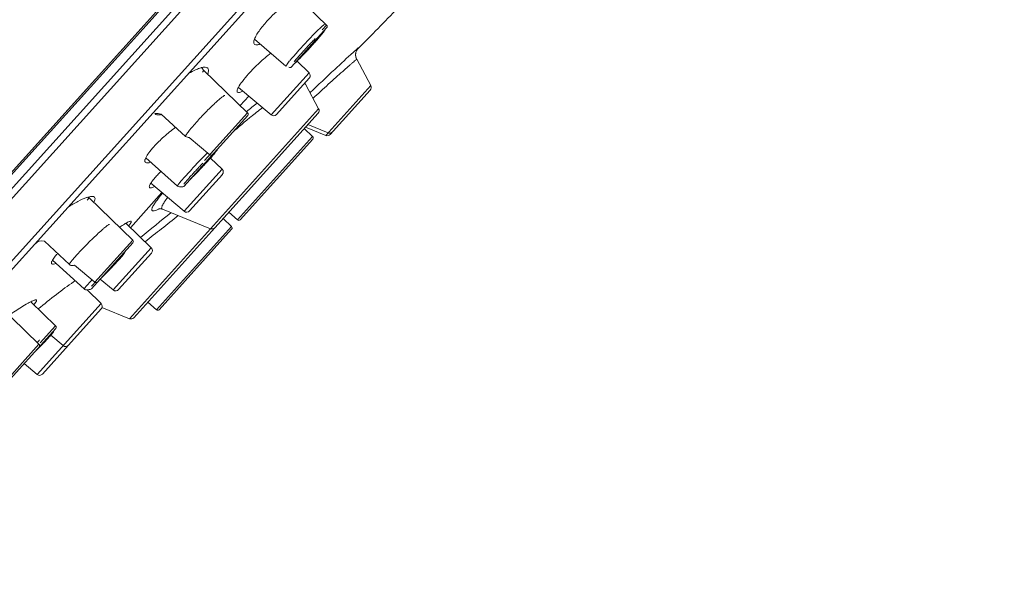
# Model space of a CAD drawing. Units: millimetres. Extents: x 20 to 995, y 27 to 1444.
# Drawn here: x 781 to 831, y 927 to 955 of the extents above; entities that cross this region are included whole.
import ezdxf

# ---------------------------------------------------------------- set-up
doc = ezdxf.new("R2010")
doc.units = ezdxf.units.MM
doc.header["$LTSCALE"] = 50.8
doc.header["$PDMODE"] = 1
doc.header["$PDSIZE"] = -2
doc.layers.add('DIM', color=7, linetype='Continuous', lineweight=13)
doc.layers.add('MODEL', color=7, linetype='Continuous', lineweight=20)
doc.styles.add('ＭＳ ゴシック', font='msgothic.ttc', dxfattribs={"bigfont": 'ＭＳ ゴシック'})
doc.dimstyles.new('tfrom線あり', dxfattribs={"dimtxt": 12, "dimasz": 6, "dimexe": 0, "dimexo": 25, "dimgap": 10, "dimtad": 1, "dimdec": 0, "dimzin": 11, "dimdsep": 46, "dimtxsty": 'ＭＳ ゴシック', "dimblk": 'DOT', "dimcen": 0, "dimazin": 0, "dimtfac": 1, "dimtdec": 1, "dimtix": 1, "dimtofl": 0, "dimtmove": 0, "dimatfit": 0, "dimldrblk": 'DOT', "dimfxl": 1, "dimfrac": 2, "dimtolj": 1, "dimtzin": 11, "dimarcsym": 0})

# ---------------------------------------------------------------- blocks, each defined once
blk = doc.blocks.new('_DOT')
at = {"color": 0, "linetype": 'ByBlock', "lineweight": -2}
blk.add_line((-0.5, 0), (-1, 0), dxfattribs=at)
at = {"color": 0, "linetype": 'ByBlock', "lineweight": -2, "const_width": 0.5}
blk.add_lwpolyline([(-0.25, 0, 1), (0.25, 0, 1)], format="xyb", close=True, dxfattribs=at)
blk = doc.blocks.new('*D159')
at = {"layer": 'Defpoints', "color": 0}
for p in [(830.604, 1001.338), (695.282, 802.035), (790.793, 715.935)]:
    blk.add_point(p, dxfattribs=at)
at = {"layer": 'DIM', "color": 0, "linetype": 'Continuous', "lineweight": -2}
for p, q in [((849.173, 984.599), (950.578, 893.184)), ((949.239, 891.699), (792.132, 717.421)), ((713.851, 785.296), (790.793, 715.935))]:
    blk.add_line(p, q, dxfattribs=at)
at = {"layer": 'DIM', "color": 0, "lineweight": -2, "xscale": 2, "yscale": 2, "zscale": 2}
for p, rotation in [((950.578, 893.184), 47.96622747580785), ((790.793, 715.935), 227.9662274758078)]:
    blk.add_blockref('_DOT', p, dxfattribs=dict(at, rotation=rotation))
at = {"layer": 'DIM', "color": 0, "linetype": 'Continuous', "insert": (857.128, 822.377), "char_height": 12, "attachment_point": 2, "rotation": 47.9662, "style": 'ＭＳ ゴシック'}
blk.add_mtext('\\A1;239', dxfattribs=at)
blk = doc.blocks.new('*D163')
at = {"layer": 'Defpoints', "color": 0}
for p in [(825.932, 1005.489), (758.975, 931.214), (830.846, 866.425)]:
    blk.add_point(p, dxfattribs=at)
at = {"layer": 'DIM', "color": 0, "linetype": 'Continuous', "lineweight": -2}
for p, q in [((844.501, 988.75), (897.803, 940.7)), ((896.464, 939.214), (832.185, 867.91)), ((777.544, 914.475), (830.846, 866.425))]:
    blk.add_line(p, q, dxfattribs=at)
at = {"layer": 'DIM', "color": 0, "lineweight": -2, "xscale": 2, "yscale": 2, "zscale": 2}
for p, rotation in [((897.803, 940.7), 47.96622747580788), ((830.846, 866.425), 227.9662274758079)]:
    blk.add_blockref('_DOT', p, dxfattribs=dict(at, rotation=rotation))
at = {"layer": 'DIM', "color": 0, "linetype": 'Continuous', "insert": (852.44, 914.275), "char_height": 12, "attachment_point": 5, "rotation": 47.9662, "style": 'ＭＳ ゴシック'}
blk.add_mtext('\\A1;100', dxfattribs=at)

msp = doc.modelspace()

# ---------------------------------------------------------------- linework, layer by layer
at = {"layer": 'MODEL', "linetype": 'Continuous'}
for p, q in [((762.785, 927.811), (829.742, 1002.087)), ((829.685, 1002.138), (770.56, 936.551)), ((763.433, 927.794), (829.827, 1001.444)), ((765.182, 929.216), (828.593, 999.557)), ((828.134, 999.042), (765.647, 929.726)), ((770.165, 931.54), (826.797, 994.361)), ((770.588, 931.562), (826.819, 993.938)), ((796.421, 954.844), (794.919, 956.295)), ((794.616, 952.697), (796.425, 954.705)), ((796.198, 954.597), (796.421, 954.844)), ((794.338, 952.738), (792.726, 954.131)), ((798.019, 953.625), (797.995, 953.601)), ((798.033, 953.647), (798.009, 953.62)), ((798.033, 953.647), (798.014, 953.627)), ((798.017, 953.631), (798.016, 953.629)), ((798.037, 953.642), (798.019, 953.625)), ((797.928, 953.455), (797.92, 953.419)), ((797.969, 953.091), (798.686, 951.741)), ((794.477, 952.688), (794.479, 952.689)), ((795.52, 952.4), (794.903, 952.997)), ((790.047, 952.428), (790.127, 952.516)), ((790.127, 952.516), (792.369, 950.349)), ((793.572, 950.239), (795.52, 952.4)), ((793.849, 950.258), (795.53, 952.123)), ((793.572, 950.239), (791.893, 951.65)), ((796.013, 950.551), (795.339, 951.82)), ((795.339, 951.819), (795.34, 951.818)), ((796.381, 949.184), (798.686, 951.741)), ((791.993, 950.712), (792.431, 951.198)), ((796.604, 949.235), (798.658, 951.514)), ((796.013, 950.551), (790.466, 944.398)), ((787.924, 950.27), (789.187, 949.135)), ((789.093, 946.571), (792.374, 950.21)), ((790.155, 947.893), (792.369, 950.349)), ((795.984, 950.323), (790.689, 944.449)), ((791.791, 949.512), (791.812, 949.529)), ((795.272, 949.533), (795.704, 949.13)), ((795.338, 949.606), (796.381, 949.184)), ((795.46, 949.741), (796.499, 949.315)), ((789.364, 949.085), (790.426, 948.193)), ((791.847, 944.851), (795.704, 949.13)), ((791.987, 944.86), (795.71, 948.99)), ((788.769, 946.588), (787.139, 948.032)), ((791.061, 947.454), (790.47, 948.025)), ((789.113, 945.293), (791.061, 947.454)), ((789.39, 945.312), (791.071, 947.176)), ((789.113, 945.293), (787.4, 946.732)), ((786.349, 944.45), (787.972, 946.251)), ((784.125, 945.858), (784.232, 945.977)), ((784.232, 945.977), (786.474, 943.809)), ((787.996, 945.397), (787.995, 945.397)), ((790.466, 944.398), (787.999, 945.396)), ((791.401, 945.239), (791.847, 944.851)), ((787.42, 943.415), (786.115, 944.676)), ((787.686, 940.235), (791.543, 944.513)), ((791.543, 944.513), (791.111, 944.917)), ((790.464, 944.396), (786.304, 939.781)), ((790.682, 944.441), (786.528, 939.833)), ((787.826, 940.243), (791.549, 944.374)), ((781.936, 943.762), (783.221, 942.56)), ((784.35, 941.309), (786.478, 943.671)), ((784.53, 941.653), (786.474, 943.809)), ((785.472, 941.254), (787.42, 943.415)), ((785.749, 941.273), (787.43, 943.137)), ((785.911, 943.041), (785.946, 943.071)), ((783.987, 941.307), (782.35, 942.789)), ((783.481, 942.535), (784.53, 941.653)), ((785.472, 941.254), (784.806, 941.813)), ((784.846, 940.559), (784.125, 941.255)), ((779.466, 940.591), (781.66, 938.47)), ((782.516, 939.419), (781.239, 940.653)), ((781.565, 936.92), (784.846, 940.559)), ((787.24, 940.623), (787.686, 940.235)), ((783.175, 938.417), (784.855, 940.281)), ((786.304, 939.781), (784.885, 940.356)), ((786.304, 939.781), (784.885, 940.356)), ((781.728, 938.545), (782.515, 939.417)), ((782.515, 939.417), (782.516, 939.419)), ((782.521, 939.28), (778.268, 934.563)), ((782.898, 938.398), (782.264, 938.93)), ((778.832, 935.332), (781.66, 938.47)), ((781.842, 936.939), (783.175, 938.417)), ((781.565, 936.92), (780.898, 937.48))]:
    msp.add_line(p, q, dxfattribs=at)
for points in [[(798.015, 953.628), (798.016, 953.629), (798.017, 953.631), (798.017, 953.63), (798.015, 953.628), (798.012, 953.624), (798.006, 953.617), (797.999, 953.606), (797.989, 953.592), (797.977, 953.573), (797.965, 953.55), (797.952, 953.522)], [(797.92, 953.419), (797.914, 953.381), (797.911, 953.341), (797.911, 953.299), (797.915, 953.257), (797.923, 953.214), (797.935, 953.171), (797.951, 953.129), (797.969, 953.091)], [(797.919, 953.415), (797.913, 953.373), (797.911, 953.329)], [(797.911, 953.329), (797.912, 953.284), (797.918, 953.239), (797.929, 953.192), (797.944, 953.146), (797.964, 953.1), (797.969, 953.091)], [(797.952, 953.522), (797.939, 953.489), (797.928, 953.454), (797.919, 953.415)], [(795.313, 951.882), (795.324, 951.852), (795.339, 951.819)], [(787.995, 945.397), (787.96, 945.41), (787.905, 945.423), (787.859, 945.427), (787.824, 945.426), (787.804, 945.424), (787.797, 945.423), (787.797, 945.423)], [(785.999, 943.085), (786.007, 943.095), (786.013, 943.104), (786.02, 943.113), (786.026, 943.121), (786.031, 943.13), (786.037, 943.139), (786.042, 943.149), (786.048, 943.161), (786.054, 943.174), (786.06, 943.189), (786.064, 943.206), (786.066, 943.213)]]:
    msp.add_lwpolyline(points, dxfattribs=at)
for centre, radius, start, end in [((-12105.075, 12587.509), 17353.945, 317.8596164, 317.9849489), ((720.283, 1031.82), 110.261, 314.84457, 316.35419), ((796.351, 954.772), 0.0999, 317.9656, 45.9662), ((809.907, 940.389), 19.684, 135.6305, 136.2701), ((782.645, 965.707), 17.646, 318.2525, 318.9433), ((781.996, 966.289), 18.518, 318.3821, 318.8071), ((783.993, 964.537), 15.862, 318.815, 319.0383), ((785.357, 963.344), 14.049, 318.9466, 319.3488), ((812.335, 938.032), 23.068, 137.67, 137.9643), ((813.343, 937.115), 24.43, 137.3939, 137.6712), ((813.497, 936.974), 24.639, 136.8453, 137.3956), ((785.731, 962.692), 13.306, 316.5944, 316.9391), ((777.422, 970.391), 24.663, 316.8286, 317.0926), ((777.529, 970.292), 24.517, 316.8447, 317.1221), ((785.599, 962.818), 13.489, 316.9299, 317.9571), ((777.178, 970.617), 24.995, 317.0926, 317.3665), ((777.348, 970.46), 24.763, 317.122, 317.3949), ((812.899, 937.534), 23.82, 136.5607, 136.8455), ((777.377, 970.435), 24.725, 317.3654, 317.6528), ((777.593, 970.235), 24.43, 317.3939, 317.6712), ((811.822, 938.555), 22.336, 136.2666, 136.5616), ((786.909, 961.635), 11.723, 317.9632, 318.3484), ((778.429, 969.476), 23.302, 317.6513, 317.964), ((778.601, 969.318), 23.068, 317.67, 317.9643), ((788.394, 960.316), 9.738, 318.34, 319.171), ((779.884, 968.162), 21.341, 317.9643, 318.2736), ((779.95, 968.107), 21.255, 317.962, 318.3809), ((790.742, 958.282), 6.631, 319.2039, 319.7528), ((807.623, 942.226), 16.759, 138.5941, 138.9478), ((782.772, 965.268), 17.255, 315.2629, 315.9599), ((810.102, 940.039), 20.065, 137.9518, 138.5928), ((781.24, 966.748), 19.385, 315.8022, 316.0626), ((778.87, 969.031), 22.675, 315.9793, 316.851), ((779.097, 968.81), 22.359, 316.0677, 316.845), ((790.474, 952.875), 0.499, 203.9663, 225.9664), ((794.542, 952.764), 0.0999, 229.9663, 317.9668), ((791.027, 956.909), 5.506, 313.0743, 313.5256), ((795.382, 952.256), 0.2, 317.9662, 45.9662), ((798.509, 951.647), 0.2, 317.9662, 27.9662), ((816.087, 922.285), 36.82, 129.1298, 130.2014), ((795.836, 950.457), 0.2, 317.9662, 27.9662), ((787.717, 949.816), 0.499, 65.4538, 102.2781), ((792.3, 950.277), 0.0999, 317.9578, 45.9659), ((793.701, 950.392), 0.2, 229.9662, 317.9662), ((816.607, 920.788), 37.959, 130.283, 130.7838), ((815.047, 922.628), 35.546, 129.7156, 130.2837), ((817.969, 919.208), 40.045, 130.8217, 131.2398), ((795.636, 949.057), 0.0999, 317.9662, 46.9662), ((796.455, 949.369), 0.2, 247.9662, 317.9662), ((796.575, 949.5), 0.2, 247.7121, 255.4634), ((779.653, 957.613), 14.449, 317.9315, 318.7052), ((779.194, 958.033), 15.072, 318.1598, 318.5682), ((790.49, 948.269), 0.0999, 229.9666, 317.9747), ((781.619, 955.891), 11.837, 318.5759, 319.0227), ((782.807, 954.843), 10.252, 318.7034, 319.1804), ((788.089, 950.379), 3.335, 320.4435, 321.469), ((789.15, 949.563), 1.998, 322.1449, 322.6893), ((809.787, 928.625), 27.474, 136.3423, 136.8397), ((770.04, 966.39), 27.467, 316.0955, 316.591), ((769.842, 966.578), 27.74, 316.3012, 316.7654), ((809.299, 929.094), 26.798, 135.8407, 136.3464), ((770.607, 965.857), 26.688, 316.586, 317.0935), ((780.424, 956.55), 13.136, 316.9146, 317.9095), ((771.016, 965.476), 26.13, 316.7634, 317.2923), ((774.474, 962.278), 21.419, 317.0631, 317.95), ((783.568, 953.699), 8.892, 317.9584, 318.4052), ((773.328, 963.339), 22.981, 317.2971, 317.6055), ((775.731, 961.146), 19.728, 317.6029, 317.9606), ((777.54, 959.514), 17.292, 317.9647, 318.1619), ((800.168, 937.408), 14.449, 137.9315, 138.7052), ((778.945, 957.586), 14.944, 314.281, 315.0324), ((803.828, 934.118), 19.37, 137.643, 137.9618), ((806.537, 931.648), 23.036, 137.0858, 137.6423), ((775.216, 961.325), 20.225, 315.0022, 315.4499), ((772.982, 963.53), 23.364, 315.4407, 315.6559), ((808.765, 929.583), 26.074, 136.8393, 137.0961), ((771.766, 964.719), 25.065, 315.6559, 315.8698), ((770.874, 965.587), 26.308, 315.8387, 316.0957), ((770.707, 965.746), 26.54, 315.8694, 316.0833), ((770.068, 966.362), 27.427, 316.0828, 316.302), ((790.922, 947.31), 0.2, 317.9662, 45.9662), ((789.019, 946.637), 0.0999, 242.5124, 317.9677), ((795.761, 941.267), 8.59, 138.6442, 139.734), ((784.579, 946.336), 0.499, 218.7203, 225.9664), ((945.14, 751.186), 249.411, 128.92495, 129.38851), ((906.938, 793.546), 192.129, 127.94038, 128.58885), ((789.242, 945.446), 0.2, 229.9662, 317.9662), ((790.081, 938.174), 7.619, 123.9784, 124.2654), ((791.475, 944.44), 0.0999, 317.9662, 46.9662), ((791.913, 944.926), 0.0999, 228.9662, 317.9662), ((790.541, 944.583), 0.2, 247.9662, 317.9662), ((781.822, 943.277), 0.499, 76.7318, 137.9625), ((786.404, 943.737), 0.0999, 317.9551, 45.9658), ((785.391, 940.522), 3.804, 136.8347, 137.9494), ((784.391, 944.33), 2.034, 320.586, 321.4824), ((784.81, 943.997), 1.499, 321.5006, 322.0384), ((785.034, 943.822), 1.215, 322.0387, 322.6528), ((787.281, 943.271), 0.2, 317.9662, 45.9662), ((775.641, 951.524), 13.323, 316.5312, 317.4422), ((763.317, 963.436), 30.484, 316.3056, 316.5216), ((764.276, 962.529), 29.164, 316.4356, 316.6586), ((768.33, 958.703), 23.59, 316.4852, 317.263), ((779.681, 947.804), 7.832, 317.4984, 317.9532), ((767.516, 959.473), 24.711, 316.6543, 317.1805), ((773.189, 954.214), 16.975, 317.1864, 317.9112), ((772.796, 954.573), 17.507, 317.2726, 317.5848), ((775.832, 951.801), 13.396, 317.5775, 317.9614), ((778.488, 949.419), 9.828, 317.9496, 318.7311), ((762.23, 964.451), 31.972, 315.0723, 315.6977), ((763.586, 963.104), 30.06, 315.0616, 315.3807), ((761.495, 965.169), 32.999, 315.379, 315.7034), ((760.933, 965.719), 33.785, 315.6948, 315.8967), ((760.767, 965.88), 34.016, 315.702, 315.8712), ((761.083, 965.575), 33.577, 315.8693, 316.2325), ((761.418, 965.251), 33.111, 315.8938, 316.3043), ((762.589, 964.132), 31.492, 316.2332, 316.4364), ((787.266, 935.987), 6.852, 123.0994, 123.9789), ((796.772, 930.351), 16.854, 137.3177, 137.9531), ((787.861, 938.469), 4.596, 138.9396, 139.7051), ((789.737, 936.84), 7.081, 138.3964, 138.9723), ((791.916, 934.91), 9.992, 137.9495, 138.4157), ((794.232, 932.825), 13.107, 137.6967, 137.9618), ((784.595, 941.73), 0.0999, 229.9667, 317.9774), ((766.026, 960.67), 26.614, 314.8223, 315.0608), ((766.235, 960.465), 26.32, 314.8196, 315.058), ((784.276, 941.376), 0.0999, 244.8966, 317.9719), ((785.601, 941.407), 0.2, 229.9662, 317.9662), ((779.879, 941.915), 2.07, 317.0716, 317.9526), ((784.707, 940.415), 0.2, 317.9662, 45.9662), ((787.751, 940.31), 0.0999, 228.9662, 317.9662), ((782.446, 939.347), 0.0999, 317.9544, 45.9658), ((786.379, 939.966), 0.2, 247.9662, 317.9662), ((781.899, 939.396), 0.582, 322.017, 322.8719), ((815.794, 904.328), 48.416, 134.7725, 134.995), ((781.591, 938.398), 0.0999, 317.9458, 45.9654), ((751.064, 968.216), 42.796, 315.7323, 315.8745), ((752.674, 966.65), 40.549, 315.8078, 315.9682), ((753.83, 965.534), 38.942, 315.8739, 316.0328), ((775.148, 944.756), 9.158, 316.6102, 317.2999), ((755.929, 963.504), 36.023, 315.9675, 316.1397), ((758.516, 961.017), 32.434, 316.0295, 316.4126), ((778.405, 941.744), 4.721, 317.3547, 317.7892), ((779.287, 940.943), 3.53, 317.8024, 317.9642), ((783.026, 938.551), 0.2, 229.9662, 317.9662), ((747.644, 971.558), 47.577, 315.3618, 315.6008), ((747.991, 971.215), 47.089, 315.3672, 315.6564), ((749.243, 969.991), 45.338, 315.6012, 315.7327), ((750.305, 968.953), 43.853, 315.6573, 315.8084), ((781.694, 937.072), 0.2, 229.9662, 317.9662)]:
    msp.add_arc(centre, radius, start, end, dxfattribs=at)
for points, knots in [([(788.732, 971.738), (784.023, 966.514), (775.481, 957.048), (766.939, 947.582), (763.093, 943.354)], [0, 0, 0, 0, 0.55169, 1, 1, 1, 1]), ([(793.358, 955.041), (793.612, 955.323), (794.009, 955.7), (794.55, 956.099), (794.804, 956.247), (794.921, 956.297)], [0, 0, 0, 0, 0.565536, 0.810913, 1, 1, 1, 1]), ([(793.358, 955.041), (793.214, 954.881), (793.021, 954.647), (792.82, 954.335), (792.749, 954.194), (792.724, 954.13)], [0, 0, 0, 0, 0.579173, 0.813405, 1, 1, 1, 1]), ([(795.019, 953.577), (795.092, 953.659), (795.241, 953.822), (795.463, 954.06), (795.678, 954.285), (795.875, 954.485), (796.023, 954.631), (796.125, 954.727), (796.186, 954.782), (796.235, 954.824), (796.274, 954.854), (796.296, 954.869), (796.313, 954.876), (796.315, 954.873)], [0, 0, 0, 0, 0.179077, 0.359628, 0.531997, 0.687348, 0.817524, 0.870991, 0.915786, 0.951316, 0.977178, 0.993204, 1, 1, 1, 1]), ([(796.322, 954.59), (796.321, 954.584), (796.314, 954.569), (796.297, 954.542), (796.271, 954.505), (796.22, 954.437), (796.134, 954.331), (796.059, 954.241), (796.016, 954.192)], [0, 0, 0, 0, 0.035947, 0.098864, 0.188649, 0.304581, 0.609523, 1, 1, 1, 1]), ([(796.253, 954.479), (796.263, 954.492), (796.296, 954.536), (796.329, 954.582), (796.347, 954.618)], [0, 0, 0, 0, 0.289174, 1, 1, 1, 1]), ([(792.724, 954.13), (792.712, 954.098), (792.695, 954.046), (792.684, 953.974), (792.685, 953.909), (792.707, 953.865), (792.728, 953.849)], [0, 0, 0, 0, 0.344249, 0.554341, 0.727602, 1, 1, 1, 1]), ([(795.84, 954.042), (795.846, 954.049), (795.866, 954.073), (795.885, 954.097), (795.898, 954.115)], [0, 0, 0, 0, 0.280494, 1, 1, 1, 1]), ([(795.898, 954.115), (795.901, 954.117), (795.908, 954.127), (795.915, 954.137), (795.921, 954.145)], [0, 0, 0, 0, 0.27519, 1, 1, 1, 1]), ([(795.971, 954.139), (796, 954.172), (796.096, 954.284), (796.19, 954.397), (796.253, 954.479)], [0, 0, 0, 0, 0.296085, 1, 1, 1, 1]), ([(792.728, 953.849), (792.759, 953.826), (792.87, 953.817), (792.964, 953.851), (793.021, 953.874)], [0, 0, 0, 0, 0.386618, 1, 1, 1, 1]), ([(794.338, 952.738), (794.336, 952.74), (794.337, 952.749), (794.348, 952.773), (794.38, 952.822), (794.436, 952.897), (794.515, 952.997), (794.617, 953.119), (794.737, 953.26), (794.873, 953.415), (794.969, 953.522), (795.019, 953.577)], [0, 0, 0, 0, 0.007044, 0.021428, 0.07559, 0.163231, 0.282339, 0.429725, 0.601611, 0.793615, 1, 1, 1, 1]), ([(797.794, 953.453), (797.841, 953.496), (797.929, 953.572), (797.989, 953.629), (798.075, 953.695), (798.042, 953.657), (798.033, 953.647)], [0, 0, 0, 0, 0.492663, 0.793543, 0.894272, 1, 1, 1, 1]), ([(793.56, 953.411), (793.358, 953.254), (792.964, 952.911), (792.596, 952.541), (792.419, 952.344)], [0, 0, 0, 0, 0.492086, 1, 1, 1, 1]), ([(794.758, 952.964), (794.774, 952.984), (794.848, 953.074), (794.924, 953.163), (794.984, 953.233)], [0, 0, 0, 0, 0.216508, 1, 1, 1, 1]), ([(795.029, 953.123), (795.007, 953.101), (794.927, 953.022), (794.847, 952.943), (794.788, 952.889)], [0, 0, 0, 0, 0.284369, 1, 1, 1, 1]), ([(794.819, 952.917), (794.843, 952.939), (794.951, 953.043), (795.056, 953.15), (795.138, 953.234)], [0, 0, 0, 0, 0.215982, 1, 1, 1, 1]), ([(795.571, 951.381), (795.992, 951.78), (796.731, 952.472), (797.473, 953.162), (797.794, 953.453)], [0, 0, 0, 0, 0.572527, 1, 1, 1, 1]), ([(795.725, 951.092), (795.854, 951.211), (796.115, 951.45), (796.506, 951.805), (796.884, 952.146), (797.183, 952.413), (797.4, 952.606), (797.54, 952.73), (797.663, 952.838), (797.766, 952.928), (797.849, 952.998), (797.904, 953.045), (797.937, 953.07), (797.954, 953.083), (797.961, 953.088), (797.968, 953.092), (797.969, 953.091)], [0, 0, 0, 0, 0.174805, 0.353623, 0.526434, 0.683539, 0.753383, 0.816063, 0.870685, 0.91646, 0.952716, 0.978928, 0.988138, 0.994709, 0.998633, 1, 1, 1, 1]), ([(789.847, 952.615), (789.807, 952.6), (789.63, 952.527), (789.461, 952.434), (789.333, 952.356)], [0, 0, 0, 0, 0.218922, 1, 1, 1, 1]), ([(790.022, 952.668), (790.008, 952.665), (789.949, 952.65), (789.891, 952.631), (789.847, 952.615)], [0, 0, 0, 0, 0.229832, 1, 1, 1, 1]), ([(790.106, 952.682), (790.099, 952.681), (790.071, 952.678), (790.043, 952.672), (790.022, 952.668)], [0, 0, 0, 0, 0.236548, 1, 1, 1, 1]), ([(790.319, 952.63), (790.308, 952.641), (790.247, 952.687), (790.165, 952.688), (790.106, 952.682)], [0, 0, 0, 0, 0.207109, 1, 1, 1, 1]), ([(790.319, 952.332), (790.332, 952.364), (790.354, 952.434), (790.367, 952.539), (790.34, 952.608), (790.319, 952.63)], [0, 0, 0, 0, 0.327259, 0.707915, 1, 1, 1, 1]), ([(792.419, 952.344), (792.307, 952.22), (792.119, 951.998), (791.951, 951.759), (791.893, 951.649)], [0, 0, 0, 0, 0.57538, 1, 1, 1, 1]), ([(791.893, 951.649), (791.878, 951.62), (791.852, 951.567), (791.829, 951.494), (791.824, 951.436), (791.841, 951.406), (791.851, 951.398)], [0, 0, 0, 0, 0.370727, 0.651652, 0.85109, 1, 1, 1, 1]), ([(795.293, 951.859), (795.298, 951.857), (795.316, 951.848), (795.332, 951.833), (795.339, 951.819)], [0, 0, 0, 0, 0.26445, 1, 1, 1, 1]), ([(789.731, 949.856), (789.808, 949.941), (789.966, 950.112), (790.208, 950.365), (790.449, 950.606), (790.675, 950.823), (790.871, 951.001), (791.013, 951.12), (791.102, 951.187), (791.15, 951.216), (791.181, 951.232), (791.202, 951.234), (791.206, 951.23)], [0, 0, 0, 0, 0.169468, 0.345331, 0.516944, 0.674155, 0.807569, 0.909341, 0.946469, 0.973795, 0.9912, 1, 1, 1, 1]), ([(791.851, 951.398), (791.878, 951.378), (791.986, 951.39), (792.066, 951.429), (792.12, 951.457)], [0, 0, 0, 0, 0.352733, 1, 1, 1, 1]), ([(792.334, 949.971), (792.402, 950.028), (792.664, 950.244), (792.931, 950.457), (793.13, 950.611)], [0, 0, 0, 0, 0.25884, 1, 1, 1, 1]), ([(787.637, 950.276), (787.642, 950.272), (787.664, 950.258), (787.69, 950.248), (787.709, 950.244)], [0, 0, 0, 0, 0.236077, 1, 1, 1, 1]), ([(787.709, 950.244), (787.725, 950.24), (787.802, 950.23), (787.879, 950.243), (787.938, 950.257)], [0, 0, 0, 0, 0.209115, 1, 1, 1, 1]), ([(787.552, 948.6), (787.716, 948.783), (788.075, 949.133), (788.463, 949.451), (788.668, 949.603)], [0, 0, 0, 0, 0.490529, 1, 1, 1, 1]), ([(789.187, 949.135), (789.181, 949.14), (789.186, 949.17), (789.209, 949.211), (789.251, 949.279), (789.314, 949.363), (789.395, 949.466), (789.534, 949.634), (789.649, 949.765), (789.731, 949.856)], [0, 0, 0, 0, 0.025195, 0.079369, 0.16536, 0.281971, 0.427012, 0.597565, 1, 1, 1, 1]), ([(789.364, 949.084), (789.336, 949.08), (789.271, 949.082), (789.212, 949.112), (789.187, 949.135)], [0, 0, 0, 0, 0.462895, 1, 1, 1, 1]), ([(796.72, 949.364), (796.697, 949.338), (796.633, 949.298), (796.559, 949.298), (796.525, 949.307)], [0, 0, 0, 0, 0.498079, 1, 1, 1, 1]), ([(787.552, 948.6), (787.461, 948.5), (787.311, 948.32), (787.181, 948.123), (787.139, 948.032)], [0, 0, 0, 0, 0.57624, 1, 1, 1, 1]), ([(787.139, 948.032), (787.127, 948.006), (787.109, 947.962), (787.095, 947.901), (787.093, 947.846), (787.111, 947.809), (787.129, 947.795)], [0, 0, 0, 0, 0.349648, 0.560367, 0.731866, 1, 1, 1, 1]), ([(789.228, 947.154), (789.406, 947.351), (789.763, 947.733), (790.128, 948.108), (790.311, 948.289)], [0, 0, 0, 0, 0.506705, 1, 1, 1, 1]), ([(790.352, 947.954), (790.361, 947.965), (790.375, 947.984), (790.389, 948.003), (790.392, 948.011)], [0, 0, 0, 0, 0.64271, 1, 1, 1, 1]), ([(790.555, 948.129), (790.565, 948.141), (790.604, 948.186), (790.641, 948.23), (790.668, 948.263)], [0, 0, 0, 0, 0.272669, 1, 1, 1, 1]), ([(790.661, 948.255), (790.653, 948.246), (790.622, 948.208), (790.59, 948.171), (790.565, 948.142)], [0, 0, 0, 0, 0.227018, 1, 1, 1, 1]), ([(790.668, 948.263), (790.674, 948.27), (790.694, 948.294), (790.714, 948.319), (790.728, 948.337)], [0, 0, 0, 0, 0.270892, 1, 1, 1, 1]), ([(790.768, 948.396), (790.764, 948.39), (790.743, 948.357), (790.718, 948.326), (790.698, 948.301)], [0, 0, 0, 0, 0.173751, 1, 1, 1, 1]), ([(790.752, 948.411), (790.759, 948.416), (790.785, 948.431), (790.772, 948.404), (790.768, 948.396)], [0, 0, 0, 0, 0.499829, 1, 1, 1, 1]), ([(790.797, 948.435), (790.798, 948.438), (790.808, 948.455), (790.816, 948.472), (790.82, 948.486)], [0, 0, 0, 0, 0.207457, 1, 1, 1, 1]), ([(787.129, 947.795), (787.156, 947.775), (787.253, 947.767), (787.336, 947.793), (787.388, 947.811)], [0, 0, 0, 0, 0.383385, 1, 1, 1, 1]), ([(790.218, 947.797), (790.225, 947.805), (790.251, 947.834), (790.276, 947.863), (790.295, 947.885)], [0, 0, 0, 0, 0.269575, 1, 1, 1, 1]), ([(787.697, 947.107), (787.637, 947.04), (787.533, 946.918), (787.437, 946.79), (787.399, 946.731)], [0, 0, 0, 0, 0.561695, 1, 1, 1, 1]), ([(787.919, 947.341), (787.899, 947.321), (787.824, 947.244), (787.75, 947.166), (787.697, 947.107)], [0, 0, 0, 0, 0.262311, 1, 1, 1, 1]), ([(788.769, 946.588), (788.766, 946.592), (788.777, 946.613), (788.794, 946.641), (788.832, 946.693), (788.883, 946.757), (788.951, 946.839), (789.066, 946.973), (789.161, 947.08), (789.228, 947.154)], [0, 0, 0, 0, 0.020425, 0.072226, 0.156366, 0.271652, 0.416317, 0.58804, 1, 1, 1, 1]), ([(789.748, 947.258), (789.715, 947.224), (789.592, 947.099), (789.468, 946.975), (789.377, 946.886)], [0, 0, 0, 0, 0.271195, 1, 1, 1, 1]), ([(787.399, 946.731), (787.382, 946.704), (787.354, 946.655), (787.322, 946.586), (787.318, 946.522), (787.338, 946.506)], [0, 0, 0, 0, 0.388132, 0.677121, 1, 1, 1, 1]), ([(787.338, 946.506), (787.349, 946.499), (787.381, 946.492), (787.469, 946.508), (787.541, 946.541), (787.593, 946.568)], [0, 0, 0, 0, 0.140085, 0.346108, 1, 1, 1, 1]), ([(788.769, 946.588), (788.798, 946.563), (788.868, 946.53), (788.942, 946.539), (788.973, 946.549)], [0, 0, 0, 0, 0.537288, 1, 1, 1, 1]), ([(789.093, 946.68), (789.1, 946.69), (789.137, 946.737), (789.175, 946.783), (789.206, 946.819)], [0, 0, 0, 0, 0.203341, 1, 1, 1, 1]), ([(784.092, 945.993), (783.944, 945.942), (783.622, 945.79), (783.318, 945.609), (783.154, 945.501)], [0, 0, 0, 0, 0.443564, 1, 1, 1, 1]), ([(784.189, 946.023), (784.182, 946.021), (784.149, 946.012), (784.116, 946.002), (784.092, 945.993)], [0, 0, 0, 0, 0.23844, 1, 1, 1, 1]), ([(784.511, 946.013), (784.483, 946.044), (784.402, 946.06), (784.294, 946.049), (784.226, 946.034), (784.189, 946.023)], [0, 0, 0, 0, 0.378732, 0.656212, 1, 1, 1, 1]), ([(784.476, 945.743), (784.491, 945.772), (784.521, 945.835), (784.548, 945.928), (784.529, 945.994), (784.511, 946.013)], [0, 0, 0, 0, 0.344931, 0.72784, 1, 1, 1, 1]), ([(787.7, 945.353), (787.658, 945.335), (787.599, 945.314), (787.525, 945.305), (787.487, 945.31), (787.459, 945.33), (787.448, 945.363), (787.451, 945.404), (787.466, 945.455), (787.493, 945.516), (787.549, 945.621), (787.651, 945.775), (787.811, 945.988), (787.935, 946.14), (788.005, 946.223)], [0, 0, 0, 0, 0.104383, 0.140757, 0.168244, 0.190488, 0.213799, 0.243851, 0.283503, 0.33389, 0.395465, 0.552661, 0.754729, 1, 1, 1, 1]), ([(787.995, 945.398), (787.984, 945.402), (787.962, 945.419), (787.954, 945.464), (787.964, 945.519), (787.991, 945.589), (788.034, 945.673), (788.123, 945.815), (788.203, 945.926), (788.263, 946.003)], [0, 0, 0, 0, 0.051246, 0.107521, 0.184393, 0.288307, 0.421462, 0.584589, 1, 1, 1, 1]), ([(787.854, 945.425), (787.84, 945.418), (787.79, 945.392), (787.738, 945.368), (787.7, 945.353)], [0, 0, 0, 0, 0.275289, 1, 1, 1, 1]), ([(783.566, 943.017), (783.645, 943.104), (783.814, 943.286), (784.08, 943.561), (784.36, 943.838), (784.63, 944.096), (784.842, 944.289), (784.991, 944.418), (785.083, 944.494), (785.157, 944.551), (785.216, 944.592), (785.251, 944.613), (785.277, 944.619), (785.281, 944.615)], [0, 0, 0, 0, 0.149329, 0.316157, 0.487666, 0.650694, 0.792733, 0.8524, 0.90295, 0.943419, 0.97313, 0.991711, 1, 1, 1, 1]), ([(786.116, 944.677), (786.094, 944.664), (785.994, 944.606), (785.897, 944.543), (785.823, 944.492)], [0, 0, 0, 0, 0.217817, 1, 1, 1, 1]), ([(786.389, 944.771), (786.381, 944.779), (786.347, 944.782), (786.255, 944.752), (786.175, 944.711), (786.116, 944.677)], [0, 0, 0, 0, 0.109491, 0.306349, 1, 1, 1, 1]), ([(786.261, 944.536), (786.302, 944.586), (786.353, 944.652), (786.396, 944.732), (786.396, 944.764), (786.389, 944.771)], [0, 0, 0, 0, 0.699311, 0.892377, 1, 1, 1, 1]), ([(782.566, 943.07), (782.543, 943.044), (782.465, 942.954), (782.391, 942.86), (782.349, 942.788)], [0, 0, 0, 0, 0.295279, 1, 1, 1, 1]), ([(783.221, 942.56), (783.217, 942.564), (783.22, 942.582), (783.234, 942.608), (783.259, 942.649), (783.317, 942.728), (783.42, 942.853), (783.513, 942.958), (783.566, 943.017)], [0, 0, 0, 0, 0.025434, 0.077905, 0.160834, 0.274133, 0.586748, 1, 1, 1, 1]), ([(785.875, 942.936), (785.884, 942.946), (785.913, 942.98), (785.942, 943.014), (785.963, 943.039)], [0, 0, 0, 0, 0.279209, 1, 1, 1, 1]), ([(785.982, 943.065), (785.976, 943.057), (785.943, 943.016), (785.91, 942.976), (785.882, 942.945)], [0, 0, 0, 0, 0.194493, 1, 1, 1, 1]), ([(785.946, 943.071), (785.961, 943.084), (785.981, 943.101), (786.001, 943.113), (786.012, 943.12), (786.015, 943.111), (786.007, 943.101), (785.997, 943.084), (785.988, 943.072), (785.982, 943.065)], [0, 0, 0, 0, 0.396713, 0.508123, 0.562936, 0.592771, 0.670647, 0.8062, 1, 1, 1, 1]), ([(782.349, 942.788), (782.336, 942.767), (782.318, 942.731), (782.301, 942.682), (782.294, 942.639), (782.306, 942.608), (782.319, 942.597)], [0, 0, 0, 0, 0.364312, 0.579146, 0.748707, 1, 1, 1, 1]), ([(782.319, 942.597), (782.342, 942.581), (782.425, 942.579), (782.494, 942.6), (782.539, 942.616)], [0, 0, 0, 0, 0.369957, 1, 1, 1, 1]), ([(783.481, 942.535), (783.449, 942.519), (783.387, 942.499), (783.294, 942.51), (783.243, 942.54), (783.221, 942.56)], [0, 0, 0, 0, 0.384886, 0.677869, 1, 1, 1, 1]), ([(785.497, 942.559), (785.503, 942.566), (785.525, 942.591), (785.548, 942.616), (785.564, 942.635)], [0, 0, 0, 0, 0.276648, 1, 1, 1, 1]), ([(785.882, 942.945), (785.875, 942.936), (785.841, 942.898), (785.807, 942.86), (785.781, 942.831)], [0, 0, 0, 0, 0.22845, 1, 1, 1, 1]), ([(783.437, 941.668), (783.137, 941.467), (782.526, 941.011), (781.93, 940.537), (781.626, 940.278)], [0, 0, 0, 0, 0.474299, 1, 1, 1, 1]), ([(783.987, 941.307), (783.985, 941.309), (783.991, 941.321), (784.001, 941.337), (784.022, 941.367), (784.052, 941.404), (784.091, 941.451), (784.159, 941.531), (784.216, 941.594), (784.256, 941.639)], [0, 0, 0, 0, 0.020159, 0.070083, 0.151503, 0.263958, 0.406551, 0.578156, 1, 1, 1, 1]), ([(783.987, 941.307), (784.025, 941.273), (784.117, 941.24), (784.203, 941.268), (784.234, 941.286)], [0, 0, 0, 0, 0.584445, 1, 1, 1, 1]), ([(780.123, 939.956), (780.202, 940.011), (780.488, 940.209), (780.78, 940.398), (780.999, 940.524)], [0, 0, 0, 0, 0.275198, 1, 1, 1, 1]), ([(780.999, 940.524), (781.02, 940.536), (781.1, 940.582), (781.181, 940.625), (781.24, 940.654)], [0, 0, 0, 0, 0.275216, 1, 1, 1, 1]), ([(781.24, 940.654), (781.305, 940.687), (781.391, 940.726), (781.49, 940.752), (781.527, 940.748), (781.535, 940.739)], [0, 0, 0, 0, 0.689367, 0.888072, 1, 1, 1, 1]), ([(781.535, 940.739), (781.541, 940.732), (781.543, 940.703), (781.519, 940.659), (781.476, 940.597), (781.438, 940.553), (781.416, 940.529)], [0, 0, 0, 0, 0.112028, 0.304431, 0.600421, 1, 1, 1, 1]), ([(782.253, 938.917), (782.23, 938.892), (782.115, 938.766), (781.998, 938.643), (781.903, 938.544)], [0, 0, 0, 0, 0.195978, 1, 1, 1, 1]), ([(782.009, 938.655), (782.033, 938.681), (782.117, 938.77), (782.201, 938.859), (782.259, 938.923)], [0, 0, 0, 0, 0.291656, 1, 1, 1, 1]), ([(782.128, 938.845), (782.138, 938.854), (782.171, 938.885), (782.204, 938.917), (782.229, 938.939)], [0, 0, 0, 0, 0.27469, 1, 1, 1, 1]), ([(782.229, 938.939), (782.251, 938.96), (782.285, 938.991), (782.329, 939.03), (782.347, 939.042), (782.358, 939.051), (782.359, 939.042), (782.355, 939.038), (782.353, 939.035)], [0, 0, 0, 0, 0.486931, 0.796313, 0.882199, 0.922442, 0.940516, 1, 1, 1, 1]), ([(782.353, 939.035), (782.343, 939.02), (782.309, 938.98), (782.275, 938.941), (782.253, 938.917)], [0, 0, 0, 0, 0.363774, 1, 1, 1, 1]), ([(782.259, 938.923), (782.269, 938.935), (782.303, 938.973), (782.336, 939.011), (782.358, 939.038)], [0, 0, 0, 0, 0.304762, 1, 1, 1, 1]), ([(782.363, 939.045), (782.367, 939.05), (782.393, 939.085), (782.411, 939.127), (782.415, 939.163)], [0, 0, 0, 0, 0.147911, 1, 1, 1, 1]), ([(781.909, 938.579), (781.923, 938.595), (781.942, 938.619), (781.965, 938.642), (781.968, 938.651)], [0, 0, 0, 0, 0.692236, 1, 1, 1, 1]), ([(781.968, 938.652), (781.967, 938.653), (781.961, 938.648), (781.953, 938.643), (781.938, 938.63), (781.927, 938.62), (781.921, 938.615)], [0, 0, 0, 0, 0.069157, 0.258453, 0.569945, 1, 1, 1, 1]), ([(781.968, 938.651), (781.968, 938.651), (781.968, 938.651), (781.968, 938.652), (781.968, 938.652)], [0, 0, 0, 0, 0.62743, 1, 1, 1, 1])]:
    msp.add_open_spline(points, degree=3, knots=knots, dxfattribs=at)
for points in [[(787.61, 950.303), (787.617, 950.293), (787.627, 950.284), (787.637, 950.276)], [(790.739, 948.352), (790.749, 948.365), (790.759, 948.378), (790.768, 948.391)], [(790.768, 948.391), (790.778, 948.405), (790.788, 948.42), (790.797, 948.435)]]:
    msp.add_open_spline(points, degree=3, dxfattribs=at)

# ---------------------------------------------------------------- dimensions: what is measured, and where the dimension line sits
at = {"layer": 'DIM', "linetype": 'Continuous'}
dim = msp.add_linear_dim(base=(830.846, 866.425), p1=(825.932, 1005.489), p2=(758.975, 931.214), angle=47.9662, dimstyle='tfrom線あり', override={"dimasz": 2, "dimpost": '<>'}, dxfattribs=at)
dim.commit()
dim.dimension.update_dxf_attribs({"geometry": '*D163', "text_midpoint": (852.44, 914.275)})
dim = msp.add_linear_dim(base=(790.793, 715.935), p1=(830.604, 1001.338), p2=(695.282, 802.035), angle=227.9662, dimstyle='tfrom線あり', override={"dimasz": 2, "dimlfac": 1, "dimpost": '<>'}, dxfattribs=at)
dim.commit()
dim.dimension.update_dxf_attribs({"geometry": '*D159', "text_midpoint": (873.468, 807.647), "dimtype": 160})

doc.saveas('drawing.dxf')
